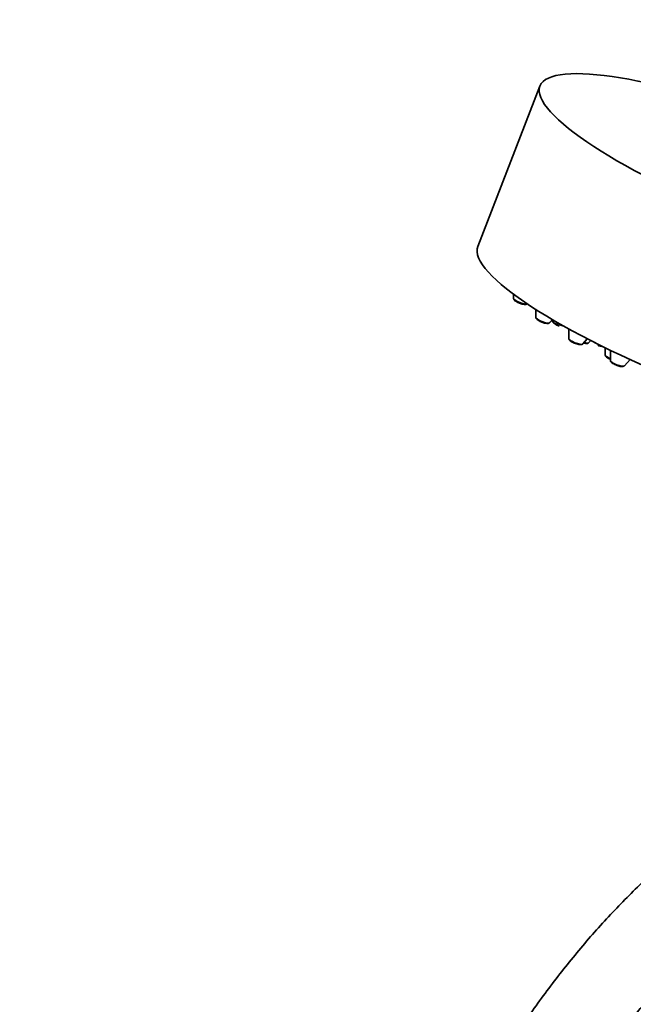
# Model space of a CAD drawing. Units: millimetres. Extents: x 0 to 2470, y 0 to 2743.
# Drawn here: x 1646 to 1733, y 739 to 879 of the extents above; entities that cross this region are included whole.
import ezdxf
from ezdxf import colors
from ezdxf.entities.mleader import LeaderData, LeaderLine
from ezdxf.math import Vec2, Vec3

# ---------------------------------------------------------------- set-up
doc = ezdxf.new("R2010")
doc.units = ezdxf.units.MM
doc.layers.add('DV6_Défaut', color=7, linetype='Continuous')
doc.layers.add('Défaut', color=7, linetype='Continuous')

# ---------------------------------------------------------------- blocks, each defined once
blk = doc.blocks.new('_DOT')
at = {"color": 0}
blk.add_line((0, 0), (-1, 0), dxfattribs=at)
at = {"color": 0, "const_width": 0.333}
blk.add_lwpolyline([(-0.1665, 0, 1), (0.1665, 0, 1)], format="xyb", close=True, dxfattribs=at)
blk = doc.blocks.new('SE5')
at = {"layer": 'DV6_Défaut', "color": 7, "linetype": 'Continuous', "lineweight": 35}
for p, q in [((1720.16, 869.83), (1711.32, 847.05)), ((1716.4, 840.26), (1716.39, 839.69)), ((1719.57, 838.09), (1719.57, 836.99)), ((1721.56, 836.22), (1721.94, 836.64)), ((1721.96, 836.63), (1721.96, 836.47)), ((1724.27, 835.31), (1724.27, 833.98)), ((1726.26, 833.21), (1726.9, 833.91)), ((1727.13, 833.37), (1727.39, 833.67)), ((1729.44, 832.64), (1729.44, 831.65)), ((1730.18, 832.28), (1730.18, 830.86)), ((1732.18, 830.09), (1732.98, 830.98))]:
    blk.add_line(p, q, dxfattribs=at)
blk.add_arc((1729.34, 835.2), 2.4, 247.0426, 262.4258, dxfattribs=at)
blk.add_ellipse((1752.79, 857.17), major_axis=(32.63, -12.66), ratio=0.211325, dxfattribs=at)
blk.add_ellipse((1743.95, 834.39), major_axis=(32.63, -12.66), ratio=0.211325, start_param=3.141593, end_param=6.283185, dxfattribs=at)
at = {"layer": 'DV6_Défaut', "color": 7, "linetype": 'Continuous', "lineweight": 18}
for centre, start_param, end_param in [((1717.4, 839.32), 0.081167, 2.88333), ((1720.57, 836.62), 0.081167, 3.060426), ((1722.96, 836.1), 0.081167, 2.371175), ((1725.27, 833.61), 0.081167, 3.060426), ((1726.14, 833.78), 1.985086, 3.060426), ((1728.49, 833.34), 0.571988, 1.721446), ((1730.44, 831.28), 0.081167, 1.391433), ((1731.18, 830.49), 0.081167, 3.060426)]:
    blk.add_ellipse(centre, major_axis=(-1, 0.39), ratio=0.211325, start_param=start_param, end_param=end_param, dxfattribs=at)
at = {"layer": 'DV6_Défaut', "color": 7, "linetype": 'Continuous', "lineweight": 35}
for points, knots in [([(1716.4, 839.69), (1716.4, 839.67), (1716.39, 839.61), (1716.43, 839.52), (1716.5, 839.42), (1716.63, 839.3), (1716.84, 839.17), (1717.12, 839.03), (1717.27, 838.98), (1717.33, 838.96)], [0, 0, 0, 0, 0.039319, 0.128882, 0.229054, 0.382052, 0.652973, 0.882196, 1, 1, 1, 1]), ([(1717.33, 838.96), (1717.39, 838.93), (1717.55, 838.87), (1717.83, 838.81), (1718.06, 838.78), (1718.24, 838.81), (1718.35, 838.87), (1718.38, 838.91), (1718.38, 838.91)], [0, 0, 0, 0, 0.134302, 0.398113, 0.690123, 0.86874, 0.990257, 1, 1, 1, 1]), ([(1719.57, 836.99), (1719.57, 836.97), (1719.57, 836.92), (1719.6, 836.83), (1719.67, 836.72), (1719.8, 836.61), (1720.02, 836.47), (1720.29, 836.34), (1720.44, 836.28), (1720.5, 836.26)], [0, 0, 0, 0, 0.039319, 0.128882, 0.229054, 0.382052, 0.652973, 0.882196, 1, 1, 1, 1]), ([(1720.5, 836.26), (1720.57, 836.24), (1720.72, 836.18), (1721, 836.11), (1721.24, 836.08), (1721.41, 836.11), (1721.53, 836.17), (1721.55, 836.21), (1721.56, 836.21)], [0, 0, 0, 0, 0.134302, 0.398113, 0.690123, 0.86874, 0.990257, 1, 1, 1, 1]), ([(1721.96, 836.47), (1721.96, 836.45), (1721.96, 836.4), (1721.99, 836.31), (1722.06, 836.2), (1722.19, 836.09), (1722.41, 835.95), (1722.68, 835.82), (1722.83, 835.76), (1722.89, 835.74)], [0, 0, 0, 0, 0.039319, 0.128882, 0.229054, 0.382052, 0.652973, 0.882196, 1, 1, 1, 1]), ([(1724.27, 833.98), (1724.27, 833.96), (1724.27, 833.91), (1724.3, 833.81), (1724.37, 833.71), (1724.5, 833.6), (1724.72, 833.46), (1725, 833.33), (1725.15, 833.27), (1725.21, 833.25)], [0, 0, 0, 0, 0.039319, 0.128882, 0.229054, 0.382052, 0.652973, 0.882196, 1, 1, 1, 1]), ([(1725.21, 833.25), (1725.27, 833.23), (1725.43, 833.17), (1725.71, 833.1), (1725.94, 833.07), (1726.11, 833.1), (1726.23, 833.16), (1726.25, 833.2), (1726.26, 833.2)], [0, 0, 0, 0, 0.134302, 0.398113, 0.690123, 0.86874, 0.990257, 1, 1, 1, 1]), ([(1726.37, 833.32), (1726.43, 833.3), (1726.61, 833.26), (1726.8, 833.24), (1726.98, 833.27), (1727.09, 833.33), (1727.12, 833.37), (1727.12, 833.37)], [0, 0, 0, 0, 0.201203, 0.588745, 0.825798, 0.98707, 1, 1, 1, 1]), ([(1729.44, 831.64), (1729.44, 831.63), (1729.44, 831.57), (1729.47, 831.48), (1729.54, 831.38), (1729.67, 831.26), (1729.88, 831.13), (1730.09, 831.03), (1730.18, 830.99)], [0, 0, 0, 0, 0.045837, 0.150248, 0.267028, 0.445389, 0.761225, 1, 1, 1, 1]), ([(1730.19, 830.86), (1730.19, 830.84), (1730.18, 830.79), (1730.22, 830.7), (1730.28, 830.59), (1730.41, 830.48), (1730.63, 830.34), (1730.91, 830.21), (1731.06, 830.15), (1731.12, 830.13)], [0, 0, 0, 0, 0.039319, 0.128882, 0.229054, 0.382052, 0.652973, 0.882196, 1, 1, 1, 1]), ([(1731.12, 830.13), (1731.18, 830.11), (1731.34, 830.05), (1731.62, 829.98), (1731.85, 829.95), (1732.03, 829.98), (1732.14, 830.04), (1732.17, 830.08), (1732.17, 830.09)], [0, 0, 0, 0, 0.134302, 0.398113, 0.690123, 0.86874, 0.990257, 1, 1, 1, 1]), ([(1752.27, 769.98), (1751.27, 769.38), (1748.82, 767.93), (1744.43, 764.91), (1739.47, 760.99), (1734.6, 756.62), (1729.9, 751.85), (1725.39, 746.73), (1721.11, 741.29), (1717.08, 735.57), (1713.34, 729.61), (1709.9, 723.47), (1706.8, 717.18), (1704.06, 710.78), (1701.7, 704.33), (1699.73, 697.87), (1698.18, 691.43), (1697.07, 685.11), (1696.37, 678.79), (1696.28, 675.09), (1696.24, 672.92)], [0, 0, 0, 0, 0.030432, 0.087726, 0.144962, 0.202128, 0.259217, 0.316233, 0.373189, 0.4301, 0.486985, 0.543864, 0.600754, 0.657669, 0.714632, 0.771661, 0.828775, 0.885992, 0.943322, 1, 1, 1, 1]), ([(1708.24, 672.92), (1708.25, 673.91), (1708.28, 676.35), (1708.64, 680.98), (1709.46, 686.53), (1710.69, 692.28), (1712.31, 698.13), (1714.33, 704.04), (1716.72, 709.95), (1719.46, 715.8), (1722.52, 721.54), (1725.89, 727.11), (1729.53, 732.48), (1733.41, 737.57), (1737.48, 742.36), (1741.71, 746.79), (1746.06, 750.83), (1750.45, 754.42), (1754.63, 757.39), (1757.04, 758.85), (1758.27, 759.58)], [0, 0, 0, 0, 0.03005, 0.087574, 0.145204, 0.202941, 0.260788, 0.318734, 0.376762, 0.434851, 0.492979, 0.551123, 0.609255, 0.667348, 0.725377, 0.783319, 0.841152, 0.898857, 0.95642, 1, 1, 1, 1])]:
    blk.add_open_spline(points, degree=3, knots=knots, dxfattribs=at)

msp = doc.modelspace()

# ---------------------------------------------------------------- block references
at = {"layer": 'Défaut'}
msp.add_blockref('SE5', (0, 0), dxfattribs=at)

# ---------------------------------------------------------------- leaders
at = {"layer": 'Défaut', "color": 7, "linetype": 'Continuous', "lineweight": 18}
ml = msp.add_multileader_mtext('Standard', dxfattribs=at)
ml.set_content('{\\pxsm0.9;\\fSolid Edge ISO|b1||i0||c0|p34;\\W1.;15/06/2021\\P}', color=256)
ml.set_leader_properties()
ml.set_arrow_properties(name='DOT')
ml.build(insert=Vec2(0, 0))
ml.multileader.update_dxf_attribs({"leader_type": 0, "dogleg_length": 0, "arrow_head_size": 12})
ctx = ml.context
ctx.base_point, ctx.char_height, ctx.arrow_head_size, ctx.landing_gap_size = Vec3(2382.18, 2726.4), 12, 12, 4.2
notes = []
notes.append((ctx, [(0, (0, 0, 0), (0, 0), (1, 0), 1, [])]))
ctx.mtext.insert = Vec3(2384.18, 2732.52)
for ctx, leaders in notes:
    for number, flags, end, landing, length, lines in leaders:
        leader = LeaderData()
        leader.index, (leader.has_last_leader_line, leader.has_dogleg_vector, leader.attachment_direction) = number, flags
        leader.last_leader_point, leader.dogleg_vector, leader.dogleg_length = Vec3(end), Vec3(landing), length
        for number, points, colour, breaks in lines:
            line = LeaderLine()
            line.index, line.vertices, line.color, line.breaks = number, Vec3.list(points), colors.encode_raw_color(colour), breaks
            leader.lines.append(line)
        ctx.leaders.append(leader)

doc.saveas('drawing.dxf')
